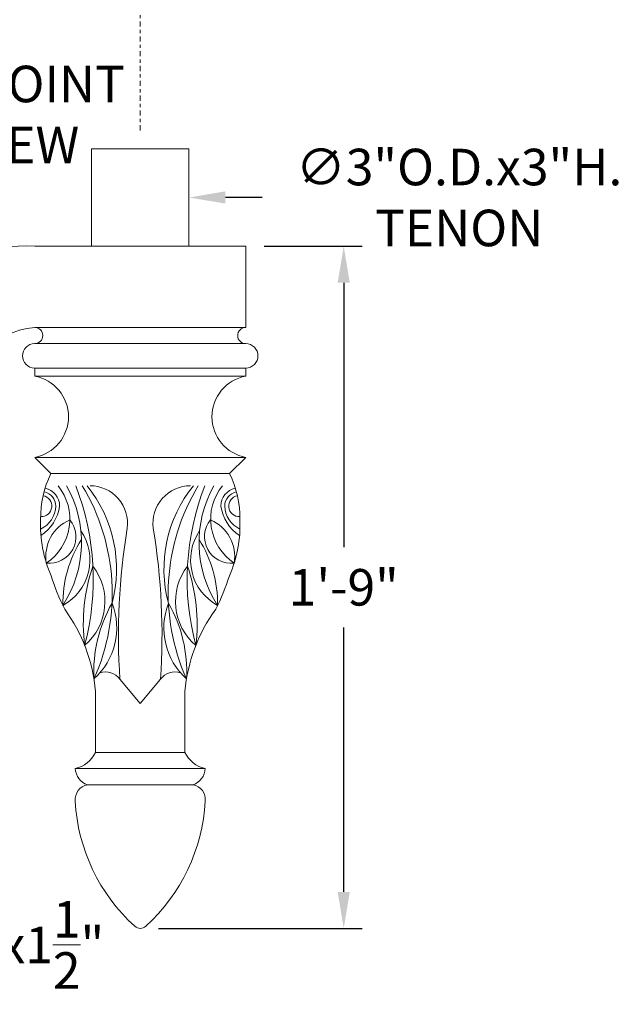
# Model space of a CAD drawing. Extents: x -29 to 137, y -15 to 101.
# Drawn here: x 19 to 37, y 53 to 84 of the extents above; entities that cross this region are included whole.
import ezdxf

# ---------------------------------------------------------------- set-up
doc = ezdxf.new("R2010")
doc.units = 0
doc.header["$MEASUREMENT"] = 0
doc.header["$PDMODE"] = 3
doc.linetypes.add('CENTER', pattern=[2, 1.25, -0.25, 0.25, -0.25])
doc.layers.get('0').update_dxf_attribs({"linetype": 'CONTINUOUS', "lineweight": 15})
doc.layers.get('DEFPOINTS').update_dxf_attribs({"linetype": 'CONTINUOUS'})
doc.layers.add('TEXT', color=7, linetype='CONTINUOUS', lineweight=15)
doc.styles.add('ROMAND', font='romand.shx', dxfattribs={"oblique": 15})
doc.dimstyles.new('ROMAND', dxfattribs={"dimscale": 12, "dimtxt": 0.125, "dimasz": 0.125, "dimexe": 0.0625, "dimexo": 0.0625, "dimgap": 0.0625, "dimtad": 0, "dimtih": 1, "dimtoh": 1, "dimdec": 3, "dimzin": 0, "dimdsep": 46, "dimlunit": 4, "dimtxsty": 'ROMAND', "dimcen": 0, "dimadec": 0, "dimazin": 0, "dimtfac": 1, "dimtdec": 3, "dimtofl": 0, "dimtmove": 0, "dimatfit": 3, "dimfxl": 0, "dimtolj": 1, "dimtzin": 0, "dimarcsym": 0})

# ---------------------------------------------------------------- blocks, each defined once
blk = doc.blocks.new('*D11')
at = {"layer": 'DEFPOINTS', "color": 0}
for p in [(25.5, 76.666), (22.25, 55.666), (28.515, 55.666)]:
    blk.add_point(p, dxfattribs=at)
at = {"layer": 'TEXT', "color": 0, "lineweight": -2}
for p, q in [((26.063, 76.666), (29.078, 76.666)), ((28.515, 75.541), (28.515, 67.399)), ((28.515, 56.791), (28.515, 64.934)), ((22.813, 55.666), (29.078, 55.666))]:
    blk.add_line(p, q, dxfattribs=at)
at = {"layer": 'TEXT', "color": 0}
for points in [[(28.328, 75.541), (28.703, 75.541), (28.515, 76.666)], [(28.328, 56.791), (28.703, 56.791), (28.515, 55.666)]]:
    blk.add_solid(points, dxfattribs=at)
at = {"layer": 'TEXT', "color": 0, "insert": (28.515, 66.166), "char_height": 1.125, "attachment_point": 5, "style": 'ROMAND'}
blk.add_mtext('\\A1;1\'-9"', dxfattribs=at)
blk = doc.blocks.new('*D10')
at = {"layer": 'DEFPOINTS', "color": 0}
for p in [(20.75, 78.166), (23.75, 78.166)]:
    blk.add_point(p, dxfattribs=at)
at = {"layer": 'TEXT', "color": 0, "lineweight": -2}
blk.add_line((26, 78.166), (24.875, 78.166), dxfattribs=at)
at = {"layer": 'TEXT', "color": 0}
blk.add_solid([(24.875, 78.354), (24.875, 77.979), (23.75, 78.166)], dxfattribs=at)
at = {"layer": 'TEXT', "color": 0, "insert": (32.068, 78.166), "char_height": 1.125, "attachment_point": 5, "style": 'ROMAND'}
blk.add_mtext('\\A1;∅3"O.D.x3"H.\\PTENON', dxfattribs=at)
blk = doc.blocks.new('*D8')
at = {"layer": 'DEFPOINTS', "color": 0}
for p in [(7.781, 61.171), (7.781, 60.885)]:
    blk.add_point(p, dxfattribs=at)
at = {"layer": 'TEXT', "color": 0, "lineweight": -2}
for p, q in [((7.781, 52.757), (7.781, 59.76)), ((8.906, 52.757), (7.781, 52.757))]:
    blk.add_line(p, q, dxfattribs=at)
at = {"layer": 'TEXT', "color": 0}
blk.add_solid([(7.594, 59.76), (7.969, 59.76), (7.781, 60.885)], dxfattribs=at)
at = {"layer": 'TEXT', "color": 0, "insert": (16.348, 52.757), "char_height": 1.125, "attachment_point": 5, "style": 'ROMAND'}
blk.add_mtext('\\A1;(4) \\A1;{\\H0.7x;\\S5/16;}"-18x1\\S1/2;"\\PS.S. CUP POINT\\PSET SCREW', dxfattribs=at)
blk = doc.blocks.new('*D26')
at = {"layer": 'DEFPOINTS', "color": 0}
for p in [(7.706, 64.152), (7.706, 63.866)]:
    blk.add_point(p, dxfattribs=at)
at = {"layer": 'TEXT', "color": 0, "lineweight": -2}
for p, q in [((8.831, 82.973), (7.706, 82.973)), ((7.706, 82.973), (7.706, 65.277))]:
    blk.add_line(p, q, dxfattribs=at)
at = {"layer": 'TEXT', "color": 0}
blk.add_solid([(7.518, 65.277), (7.893, 65.277), (7.706, 64.152)], dxfattribs=at)
at = {"layer": 'TEXT', "color": 0, "insert": (16.272, 82.973), "char_height": 1.125, "attachment_point": 5, "style": 'ROMAND'}
blk.add_mtext('\\A1;(4) \\A1;{\\H0.7x;\\S5/16;}"-18x2\\S1/2;"\\PS.S. CUP POINT\\PSET SCREW', dxfattribs=at)

msp = doc.modelspace()

# ---------------------------------------------------------------- linework, layer by layer
for p, q in [((19, 76.6664), (25.5, 76.6664)), ((25.5, 74.1664), (25.5, 76.6664)), ((19, 74.1664), (25.5, 74.1664)), ((19, 73.6664), (25.5, 73.6664)), ((19, 72.9164), (25.5, 72.9164)), ((19, 72.9164), (19, 72.6664)), ((25.5, 72.9164), (25.5, 72.6664)), ((19, 72.6664), (25.5, 72.6664)), ((19, 70.1664), (25.5, 70.1664)), ((19, 70.1664), (19.5, 69.6664)), ((25.5, 70.1664), (25, 69.6664)), ((19.5, 69.6664), (25, 69.6664)), ((22.25, 62.5851), (21.625, 63.3351)), ((22.25, 62.5851), (22.875, 63.3351)), ((20.875, 61.0851), (20.875, 62.9633)), ((23.625, 61.0851), (23.625, 62.9633)), ((23.625, 61.0851), (20.875, 61.0851)), ((24.25, 60.5851), (20.25, 60.5851)), ((23.875, 60.0851), (20.625, 60.0851))]:
    msp.add_line(p, q)
msp.add_lwpolyline([(23.75, 76.6664), (23.75, 79.6664), (20.75, 79.6664), (20.75, 76.6664)])
for centre, radius, start, end in [((18.7233, 71.7006), 4.9735, 86.81121, 180.39443), ((19.2167, 71.7089), 2.467, 95.03837, 180.98721), ((19, 73.9164), 0.25, 270, 90), ((25.5, 73.9164), 0.25, 90, 270), ((19, 73.2914), 0.375, 90, 270), ((25.5, 73.2914), 0.375, 270, 90), ((18.7708, 71.4164), 1.2708, 280.38886, 79.61114), ((25.7292, 71.4164), 1.2708, 100.38886, 259.61114), ((22.2494, 68.3071), 3.0671, 153.6922, 180.96397), ((22.2506, 68.3071), 3.0671, 359.03603, 26.3078), ((19.2035, 68.6664), 0.5643, 0, 77.99389), ((18.4534, 68.2669), 1.6292, 303.75039, 38.96143), ((16.8862, 67.5444), 3.5541, 327.00916, 29.44247), ((12.9004, 66.4126), 7.9048, 345.08264, 21.35716), ((14.9829, 65.975), 6.4056, 335.79691, 31.18042), ((17.4462, 66.729), 4.0743, 344.98743, 38.9704), ((20.7065, 68.1385), 1.1529, 352.1852, 90.14908), ((23.7935, 68.1385), 1.1529, 89.85092, 187.8148), ((27.0538, 66.729), 4.0743, 141.0296, 195.01257), ((29.5171, 65.975), 6.4056, 148.81958, 204.20309), ((31.5996, 66.4126), 7.9048, 158.64284, 194.91736), ((27.6138, 67.5444), 3.5541, 150.55753, 212.99084), ((26.0466, 68.2669), 1.6292, 141.03857, 236.24961), ((25.2965, 68.6664), 0.5643, 102.00611, 180), ((19.2035, 68.6664), 0.3237, 266.29699, 80.24798), ((19.2035, 68.6664), 0.444, 0, 79.12174), ((25.2965, 68.6664), 0.444, 100.87826, 180), ((25.2965, 68.6664), 0.3237, 99.75202, 273.70301), ((18.8498, 68.6871), 0.798, 294.51583, 358.50995), ((18.4871, 68.8464), 1.2933, 303.03631, 351.99755), ((26.0129, 68.8464), 1.2933, 188.00245, 236.96369), ((25.6502, 68.6871), 0.798, 181.49005, 245.48417), ((23.0842, 68.0831), 3.9053, 177.47017, 203.63685), ((20.57, 67.1151), 1.2283, 113.38775, 189.50019), ((19.4558, 67.7214), 0.8149, 263.14639, 39.74154), ((25.0442, 67.7214), 0.8149, 140.25846, 276.85361), ((23.93, 67.1151), 1.2283, 350.49981, 66.61225), ((21.4158, 68.0831), 3.9053, 336.36315, 2.52983), ((19.115, 67.0046), 1.5854, 298.32726, 34.44761), ((41.7779, 64.6938), 20.1986, 170.63177, 183.85686), ((2.7221, 64.6938), 20.1986, 356.14314, 9.36823), ((25.385, 67.0046), 1.5854, 145.55239, 241.67274), ((23.608, 65.6542), 3.7411, 147.89822, 180.68994), ((20.892, 65.6542), 3.7411, 359.31006, 32.10178), ((25.9383, 65.0456), 5.4407, 160.97748, 187.05203), ((19.383, 65.7329), 1.7812, 310.45999, 37.56952), ((25.117, 65.7329), 1.7812, 142.43048, 229.54001), ((18.5617, 65.0456), 5.4407, 352.94797, 19.02252), ((26.0026, 68.5711), 6.8129, 197.54499, 206.85312), ((18.4974, 68.5711), 6.8129, 333.14688, 342.45501), ((15.8277, 62.5108), 5.0675, 5.12315, 36.05998), ((25.0171, 63.5753), 4.1977, 150.00845, 183.0918), ((19.4258, 64.9124), 2.0986, 311.83398, 21.26627), ((25.0742, 64.9124), 2.0986, 158.73373, 228.16602), ((19.4829, 63.5753), 4.1977, 356.9082, 29.99155), ((28.6723, 62.5108), 5.0675, 143.94002, 174.87685), ((21.1873, 63.0306), 0.5332, 34.82358, 109.78723), ((23.3127, 63.0306), 0.5332, 70.21277, 145.17642), ((20.0355, 61.4939), 0.9337, 283.28051, 334.0391), ((24.4645, 61.4939), 0.9337, 205.9609, 256.71949), ((20.8089, 60.6137), 0.5596, 182.92573, 250.81406), ((23.6911, 60.6137), 0.5596, 289.18594, 357.07427), ((20.6991, 59.6389), 0.4523, 99.4322, 186.828), ((23.8009, 59.6389), 0.4523, 353.172, 80.5678), ((25.8348, 59.8775), 5.5924, 182.99704, 227.85549), ((18.6652, 59.8775), 5.5924, 312.14451, 357.00296), ((22.25, 55.9164), 0.25, 227.85549, 312.14451)]:
    msp.add_arc(centre, radius, start, end)
at = {"layer": 'TEXT', "linetype": 'CENTER', "ltscale": 0.125}
msp.add_line((22.25, 80.2325), (22.25, 100.0661), dxfattribs=at)

# ---------------------------------------------------------------- dimensions: what is measured, and where the dimension line sits
at = {"layer": 'TEXT'}
for p1, p2, text, picture, middle in [((7.7056, 63.8664), (7.7056, 64.1517), '(4) \\A1;{\\H0.7x;\\S5/16;}"-18x2\\S1/2;"\\PS.S. CUP POINT\\PSET SCREW', '*D26', (16.2723, 82.9728)), ((7.7812, 61.1706), (7.7812, 60.8854), '(4) \\A1;{\\H0.7x;\\S5/16;}"-18x1\\S1/2;"\\PS.S. CUP POINT\\PSET SCREW', '*D8', (16.3479, 52.7566))]:
    dim = msp.add_diameter_dim_2p(p1=p1, p2=p2, text=text, dimstyle='ROMAND', override={"dimscale": 9}, dxfattribs=at)
    dim.commit()
    dim.dimension.update_dxf_attribs({"geometry": picture, "text_midpoint": middle, "dimtype": 163})
dim = msp.add_diameter_dim_2p(p1=(20.75, 78.1664), p2=(23.75, 78.1664), text='<>O.D.x3"H.\\PTENON', dimstyle='ROMAND', override={"dimscale": 9}, dxfattribs=at)
dim.commit()
dim.dimension.update_dxf_attribs({"geometry": '*D10', "text_midpoint": (32.0679, 78.1664)})
dim = msp.add_linear_dim(base=(28.515, 55.6664), p1=(25.5, 76.6664), p2=(22.25, 55.6664), angle=90, dimstyle='ROMAND', override={"dimscale": 9}, dxfattribs=at)
dim.commit()
dim.dimension.update_dxf_attribs({"geometry": '*D11', "text_midpoint": (28.515, 66.1664)})

doc.saveas('drawing.dxf')
